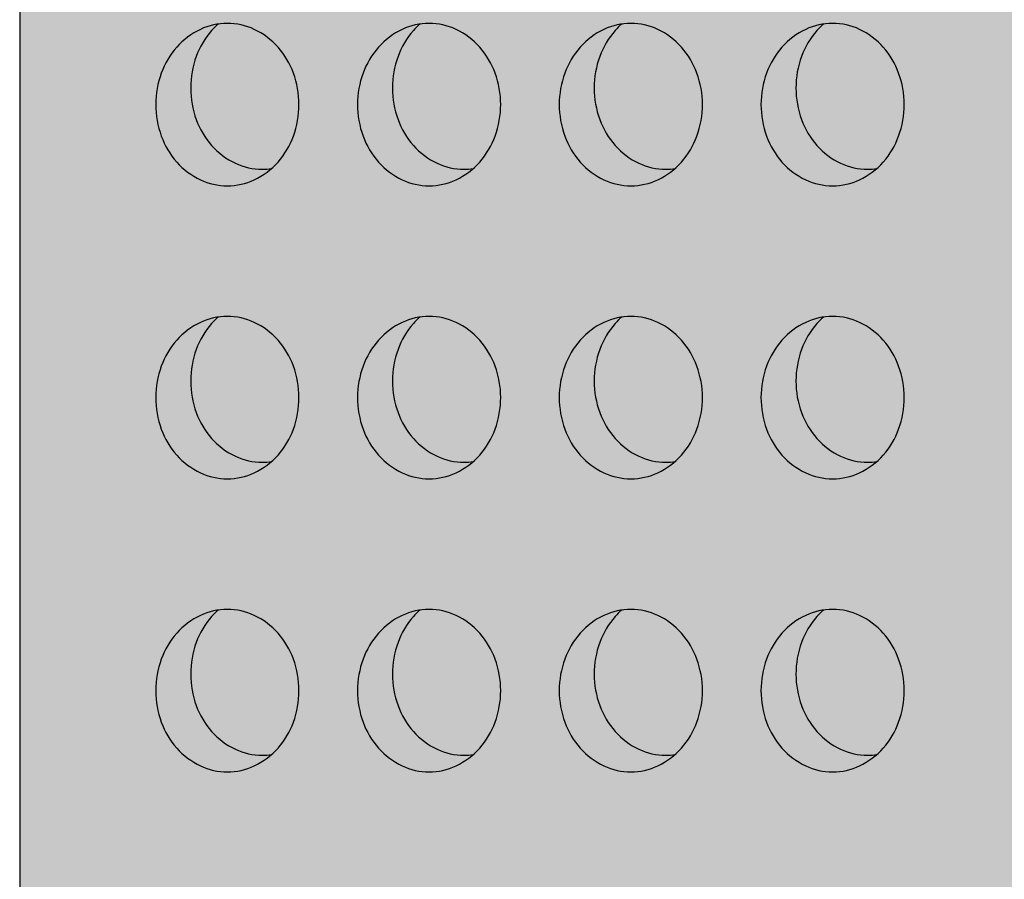
# Model space of a CAD drawing. Units: millimetres. Extents: x 1260 to 2353, y 0 to 1485.
# Drawn here: x 1664 to 1707, y 511 to 549 of the extents above; entities that cross this region are included whole.
import ezdxf

# ---------------------------------------------------------------- set-up
doc = ezdxf.new("R2010")
doc.units = ezdxf.units.MM
doc.header["$LTSCALE"] = 15
for name, color, linetype in [('GRAU10', 254, 'Continuous'), ('GRAU20', 253, 'Continuous'), ('GRAU35', 251, 'Continuous'), ('UK1', 1, 'Continuous'), ('UK2', 2, 'Continuous')]:
    doc.layers.add(name, color=color, linetype=linetype)

msp = doc.modelspace()

# ---------------------------------------------------------------- hatches: boundary and pattern name
at = {"layer": 'GRAU10'}
h = msp.add_hatch(color=256, dxfattribs=at)
h.dxf.hatch_style = 1
h.paths.add_polyline_path([(1675.314, 547.753, 0.102595), (1674.273, 548.534, 0.110198), (1673.088, 548.798, 0.036319), (1672.685, 548.768, 0.03168), (1672.398, 548.482, 0.093402), (1671.721, 547.344, 0.0878), (1671.476, 545.958, 0.0878), (1671.721, 544.573, 0.093402), (1672.398, 543.435, 0.102595), (1673.439, 542.654, 0.110198), (1674.623, 542.39, 0.036319), (1675.027, 542.419, 0.03168), (1675.314, 542.706, 0.093402), (1675.991, 543.844, 0.0878), (1676.236, 545.229, 0.0878), (1675.991, 546.615, 0.093402)])
h = msp.add_hatch(color=256, dxfattribs=at)
h.dxf.hatch_style = 1
h.paths.add_polyline_path([(1684.18, 547.753, 0.102595), (1683.139, 548.534, 0.110198), (1681.955, 548.798, 0.036319), (1681.551, 548.768, 0.03168), (1681.264, 548.482, 0.093402), (1680.588, 547.344, 0.0878), (1680.342, 545.958, 0.0878), (1680.588, 544.573, 0.093402), (1681.264, 543.435, 0.102595), (1682.306, 542.654, 0.110198), (1683.49, 542.39, 0.036319), (1683.893, 542.419, 0.03168), (1684.18, 542.706, 0.093402), (1684.857, 543.844, 0.0878), (1685.102, 545.229, 0.0878), (1684.857, 546.615, 0.093402)])
h = msp.add_hatch(color=256, dxfattribs=at)
h.dxf.hatch_style = 1
h.paths.add_polyline_path([(1693.047, 547.753, 0.102595), (1692.006, 548.534, 0.110198), (1690.821, 548.798, 0.036319), (1690.418, 548.768, 0.03168), (1690.131, 548.482, 0.093402), (1689.454, 547.344, 0.0878), (1689.209, 545.958, 0.0878), (1689.454, 544.573, 0.093402), (1690.131, 543.435, 0.102595), (1691.172, 542.654, 0.110198), (1692.357, 542.39, 0.036319), (1692.76, 542.419, 0.03168), (1693.047, 542.706, 0.093402), (1693.724, 543.844, 0.0878), (1693.969, 545.229, 0.0878), (1693.724, 546.615, 0.093402)])
h = msp.add_hatch(color=256, dxfattribs=at)
h.dxf.hatch_style = 1
h.paths.add_polyline_path([(1701.914, 547.753, 0.102595), (1700.873, 548.534, 0.110198), (1699.688, 548.798, 0.036319), (1699.285, 548.768, 0.03168), (1698.998, 548.482, 0.093402), (1698.321, 547.344, 0.0878), (1698.076, 545.958, 0.0878), (1698.321, 544.573, 0.093402), (1698.998, 543.435, 0.102595), (1700.039, 542.654, 0.110198), (1701.224, 542.39, 0.036319), (1701.627, 542.419, 0.03168), (1701.914, 542.706, 0.093402), (1702.591, 543.844, 0.0878), (1702.836, 545.229, 0.0878), (1702.591, 546.615, 0.093402)])
at = {"layer": 'GRAU20'}
h = msp.add_hatch(color=256, dxfattribs=at)
h.dxf.hatch_style = 1
h.paths.add_polyline_path([(1708.295, 597.698, -0.198912), (1709.082, 599.598), (1756.18, 646.696, -0.1574), (1756.982, 647.011), (1753.626, 647.011, 0.148857), (1753.327, 646.919), (1751.838, 645.92), (1751.134, 645.532), (1750.476, 645.266), (1750.006, 645.164), (1743.116, 645.164), (1742.622, 645.164, -0.668179), (1742.242, 646.081), (1749.321, 653.16), (1731.262, 653.16), (1723.463, 645.36, -0.198912), (1722.988, 645.164), (1716.298, 645.164), (1715.995, 645.164), (1715.59, 645.291), (1715.292, 645.529), (1715.109, 645.863), (1715.053, 646.283), (1715.105, 646.607), (1715.48, 646.982), (1712.856, 646.982, 0.198912), (1711.621, 646.47), (1710.992, 645.841), (1710.992, 645.713), (1712.671, 645.463), (1710.992, 644.57), (1710.992, 643.405), (1711.865, 643.226), (1710.992, 642.753), (1710.992, 641.547), (1712.671, 641.297), (1710.992, 640.404), (1710.992, 639.239), (1711.491, 639.136, -0.065995), (1712.867, 639.139, -0.201351), (1713.896, 638.35, -0.149492), (1713.819, 637.219, -0.105683), (1713.666, 636.983), (1711.627, 634.943), (1711.865, 634.894), (1710.992, 634.421), (1710.992, 633.216), (1712.671, 632.966), (1711.885, 632.548), (1713.041, 632.578), (1713.909, 632.538), (1714.97, 632.461), (1716.007, 632.355), (1717.019, 632.22), (1718.001, 632.059), (1718.949, 631.87), (1719.859, 631.655), (1720.729, 631.414), (1721.555, 631.149), (1722.333, 630.86), (1723.06, 630.548), (1723.734, 630.215), (1724.352, 629.861), (1724.91, 629.488), (1725.407, 629.097), (1725.84, 628.69), (1726.082, 628.412), (1735.241, 637.571, -0.062395), (1737.015, 638.788, -0.130966), (1739.688, 639.139, -0.201351), (1740.717, 638.35, -0.149492), (1740.64, 637.219, -0.105683), (1740.487, 636.983), (1726.991, 623.487), (1726.991, 621.961), (1726.93, 621.485), (1726.794, 621.006), (1726.583, 620.527), (1726.298, 620.05), (1725.939, 619.576), (1725.508, 619.108), (1725.004, 618.648), (1724.43, 618.198), (1723.788, 617.76), (1723.08, 617.336), (1722.308, 616.928), (1721.475, 616.538), (1720.586, 616.169), (1719.643, 615.822), (1719.174, 615.669), (1709.935, 606.437, -0.217656), (1705.014, 604.603, -0.233086), (1704.243, 605.054, -0.213302), (1704.056, 606.197, -0.053043), (1704.281, 606.611), (1711.813, 614.143), (1710.71, 614.039), (1709.499, 613.959), (1708.286, 613.915), (1707.077, 613.905), (1705.878, 613.93), (1704.925, 613.979, -0.187155), (1699.101, 612.189, -0.233086), (1698.073, 612.791, -0.014549), (1698.016, 612.885, -0.162445), (1697.774, 614.058, -0.168058), (1698.159, 614.85), (1698.35, 615.041), (1697.357, 615.356), (1696.507, 615.673), (1695.719, 616.017), (1694.997, 616.385), (1694.346, 616.775), (1693.827, 617.143), (1683.114, 606.437, -0.217656), (1678.193, 604.603, -0.233086), (1677.422, 605.054, -0.213302), (1677.235, 606.197, -0.053043), (1677.46, 606.611), (1691.899, 621.05), (1691.899, 624.478), (1691.953, 624.971), (1692.085, 625.464), (1692.295, 625.955), (1692.581, 626.441), (1692.941, 626.92), (1693.373, 627.39), (1693.874, 627.85), (1694.441, 628.297), (1695.071, 628.73), (1695.761, 629.146), (1696.507, 629.544), (1697.306, 629.923), (1698.154, 630.282), (1699.047, 630.618), (1699.981, 630.931), (1700.951, 631.22), (1701.954, 631.483), (1702.445, 631.596), (1706.96, 636.111), (1706.96, 636.403), (1706.087, 636.582), (1706.96, 637.055), (1706.96, 638.26), (1705.281, 638.511), (1706.96, 639.404), (1706.96, 640.569), (1705.93, 640.78), (1664.749, 599.598, 0.198912), (1663.962, 597.698), (1663.962, 470.695), (1708.295, 470.695)])
h.paths.add_polyline_path([(1694.702, 577.437, -0.233936), (1687.153, 573.7), (1685.023, 573.7, -0.309261), (1676.175, 579.752, -0.203367), (1668.408, 580.455, -0.168208), (1666.734, 582.797, -0.076883), (1666.5, 584.307), (1666.5, 586.098, -0.064294), (1666.664, 587.368, -0.103049), (1667.849, 589.747), (1673.764, 595.661), (1669.948, 595.661, -0.135007), (1669.233, 595.858, -0.106885), (1668.493, 596.548, -0.082028), (1668.02, 597.541, -0.066647), (1667.836, 598.774, -0.178964), (1669.74, 600.736, -0.084774), (1670.69, 601.007), (1675.649, 601.007, -0.396532), (1677.08, 599.661, -0.214748), (1676.663, 598.56), (1674.904, 596.802), (1667.849, 589.747, 0.103049), (1666.664, 587.368, 0.064294), (1666.5, 586.098, 0.076883), (1666.734, 584.588, 0.168208), (1668.408, 582.247, 0.327637), (1680.105, 583.916), (1696.114, 599.953, -0.094611), (1697.224, 600.71, -0.102816), (1698.652, 601.007), (1703.734, 601.007, -0.051929), (1704.175, 600.912, -0.028246), (1704.321, 600.855, -0.361771), (1704.672, 598.999, -0.01886), (1704.671, 598.644, -0.064588), (1704.465, 597.453), (1704.465, 597.453, -0.075202), (1704.018, 596.548, -0.106885), (1703.278, 595.858, -0.135007), (1702.563, 595.661), (1700.231, 595.661, 0.18626), (1697.824, 594.733), (1697.697, 594.612, 0.198912), (1696.648, 592.078), (1696.648, 583.195, -0.164352)], flags=16)
h.paths.add_polyline_path([(1690.418, 561.644, 0.03168), (1690.131, 561.357, 0.093402), (1689.454, 560.22, 0.0878), (1689.209, 558.834, 0.0878), (1689.454, 557.449, 0.093402), (1690.131, 556.311, 0.102595), (1691.172, 555.53, 0.110198), (1692.357, 555.266, 0.036319), (1692.76, 555.295, 0.03168), (1693.047, 555.582, 0.093402), (1693.724, 556.719, 0.0878), (1693.969, 558.105, 0.0878), (1693.724, 559.49, 0.093402), (1693.047, 560.628, 0.102595), (1692.006, 561.409, 0.110198), (1690.821, 561.673, 0.036319)], flags=16)
h.paths.add_polyline_path([(1681.551, 561.644, 0.03168), (1681.264, 561.357, 0.093402), (1680.588, 560.22, 0.0878), (1680.342, 558.834, 0.0878), (1680.588, 557.449, 0.093402), (1681.264, 556.311, 0.102595), (1682.306, 555.53, 0.110198), (1683.49, 555.266, 0.036319), (1683.893, 555.295, 0.03168), (1684.18, 555.582, 0.093402), (1684.857, 556.719, 0.0878), (1685.102, 558.105, 0.0878), (1684.857, 559.49, 0.093402), (1684.18, 560.628, 0.102595), (1683.139, 561.409, 0.110198), (1681.955, 561.673, 0.036319)], flags=16)
h.paths.add_polyline_path([(1675.528, 584.688), (1675.528, 588.425, 0.05693), (1674.403, 588.506, 0.06635), (1672.579, 588.185, 0.06635), (1670.903, 587.397, 0.078917), (1669.741, 586.357, 0.076484), (1669.203, 585.443, 0.106319), (1669.724, 584.77, 0.107162), (1671.03, 584.079, 0.078917), (1672.58, 583.899, 0.06635), (1674.403, 584.22, 0.043546)], flags=0)
h.paths.add_polyline_path([(1677.32, 586.147), (1677.32, 587.581, -0.096095), (1677.779, 586.962, -0.067398)], flags=0)
h.paths.add_polyline_path([(1699.285, 548.768, 0.03168), (1698.998, 548.482, 0.093402), (1698.321, 547.344, 0.0878), (1698.076, 545.958, 0.0878), (1698.321, 544.573, 0.093402), (1698.998, 543.435, 0.102595), (1700.039, 542.654, 0.110198), (1701.224, 542.39, 0.036319), (1701.627, 542.419, 0.03168), (1701.914, 542.706, 0.093402), (1702.591, 543.844, 0.0878), (1702.836, 545.229, 0.0878), (1702.591, 546.615, 0.093402), (1701.914, 547.753, 0.102595), (1700.873, 548.534, 0.110198), (1699.688, 548.798, 0.036319)], flags=16)
h.paths.add_polyline_path([(1690.418, 548.768, 0.03168), (1690.131, 548.482, 0.093402), (1689.454, 547.344, 0.0878), (1689.209, 545.958, 0.0878), (1689.454, 544.573, 0.093402), (1690.131, 543.435, 0.102595), (1691.172, 542.654, 0.110198), (1692.357, 542.39, 0.036319), (1692.76, 542.419, 0.03168), (1693.047, 542.706, 0.093402), (1693.724, 543.844, 0.0878), (1693.969, 545.229, 0.0878), (1693.724, 546.615, 0.093402), (1693.047, 547.753, 0.102595), (1692.006, 548.534, 0.110198), (1690.821, 548.798, 0.036319)], flags=16)
h.paths.add_polyline_path([(1681.551, 548.768, 0.03168), (1681.264, 548.482, 0.093402), (1680.588, 547.344, 0.0878), (1680.342, 545.958, 0.0878), (1680.588, 544.573, 0.093402), (1681.264, 543.435, 0.102595), (1682.306, 542.654, 0.110198), (1683.49, 542.39, 0.036319), (1683.893, 542.419, 0.03168), (1684.18, 542.706, 0.093402), (1684.857, 543.844, 0.0878), (1685.102, 545.229, 0.0878), (1684.857, 546.615, 0.093402), (1684.18, 547.753, 0.102595), (1683.139, 548.534, 0.110198), (1681.955, 548.798, 0.036319)], flags=16)
h.paths.add_polyline_path([(1672.685, 548.768, 0.03168), (1672.398, 548.482, 0.093402), (1671.721, 547.344, 0.0878), (1671.476, 545.958, 0.0878), (1671.721, 544.573, 0.093402), (1672.398, 543.435, 0.102595), (1673.439, 542.654, 0.110198), (1674.623, 542.39, 0.036319), (1675.027, 542.419, 0.03168), (1675.314, 542.706, 0.093402), (1675.991, 543.844, 0.0878), (1676.236, 545.229, 0.0878), (1675.991, 546.615, 0.093402), (1675.314, 547.753, 0.102595), (1674.273, 548.534, 0.110198), (1673.088, 548.798, 0.036319)], flags=16)
h.paths.add_polyline_path([(1699.285, 535.893, 0.03168), (1698.998, 535.606, 0.093402), (1698.321, 534.468, 0.0878), (1698.076, 533.083, 0.0878), (1698.321, 531.697, 0.093402), (1698.998, 530.56, 0.102595), (1700.039, 529.779, 0.110198), (1701.224, 529.514, 0.036319), (1701.627, 529.544, 0.03168), (1701.914, 529.83, 0.093402), (1702.591, 530.968, 0.0878), (1702.836, 532.354, 0.0878), (1702.591, 533.739, 0.093402), (1701.914, 534.877, 0.102595), (1700.873, 535.658, 0.110198), (1699.688, 535.922, 0.036319)], flags=16)
h.paths.add_polyline_path([(1690.418, 535.893, 0.03168), (1690.131, 535.606, 0.093402), (1689.454, 534.468, 0.0878), (1689.209, 533.083, 0.0878), (1689.454, 531.697, 0.093402), (1690.131, 530.56, 0.102595), (1691.172, 529.779, 0.110198), (1692.357, 529.514, 0.036319), (1692.76, 529.544, 0.03168), (1693.047, 529.83, 0.093402), (1693.724, 530.968, 0.0878), (1693.969, 532.354, 0.0878), (1693.724, 533.739, 0.093402), (1693.047, 534.877, 0.102595), (1692.006, 535.658, 0.110198), (1690.821, 535.922, 0.036319)], flags=16)
h.paths.add_polyline_path([(1681.551, 535.893, 0.03168), (1681.264, 535.606, 0.093402), (1680.588, 534.468, 0.0878), (1680.342, 533.083, 0.0878), (1680.588, 531.697, 0.093402), (1681.264, 530.56, 0.102595), (1682.306, 529.779, 0.110198), (1683.49, 529.514, 0.036319), (1683.893, 529.544, 0.03168), (1684.18, 529.83, 0.093402), (1684.857, 530.968, 0.0878), (1685.102, 532.354, 0.0878), (1684.857, 533.739, 0.093402), (1684.18, 534.877, 0.102595), (1683.139, 535.658, 0.110198), (1681.955, 535.922, 0.036319)], flags=16)
h.paths.add_polyline_path([(1672.685, 535.893, 0.03168), (1672.398, 535.606, 0.093402), (1671.721, 534.468, 0.0878), (1671.476, 533.083, 0.0878), (1671.721, 531.697, 0.093402), (1672.398, 530.56, 0.102595), (1673.439, 529.779, 0.110198), (1674.623, 529.514, 0.036319), (1675.027, 529.544, 0.03168), (1675.314, 529.83, 0.093402), (1675.991, 530.968, 0.0878), (1676.236, 532.354, 0.0878), (1675.991, 533.739, 0.093402), (1675.314, 534.877, 0.102595), (1674.273, 535.658, 0.110198), (1673.088, 535.922, 0.036319)], flags=16)
h.paths.add_polyline_path([(1699.285, 523.017, 0.03168), (1698.998, 522.731, 0.093402), (1698.321, 521.593, 0.0878), (1698.076, 520.207, 0.0878), (1698.321, 518.822, 0.093402), (1698.998, 517.684, 0.102595), (1700.039, 516.903, 0.110198), (1701.224, 516.639, 0.036319), (1701.627, 516.668, 0.03168), (1701.914, 516.955, 0.093402), (1702.591, 518.093, 0.0878), (1702.836, 519.478, 0.0878), (1702.591, 520.863, 0.093402), (1701.914, 522.001, 0.102595), (1700.873, 522.782, 0.110198), (1699.688, 523.047, 0.036319)], flags=16)
h.paths.add_polyline_path([(1690.418, 523.017, 0.03168), (1690.131, 522.731, 0.093402), (1689.454, 521.593, 0.0878), (1689.209, 520.207, 0.0878), (1689.454, 518.822, 0.093402), (1690.131, 517.684, 0.102595), (1691.172, 516.903, 0.110198), (1692.357, 516.639, 0.036319), (1692.76, 516.668, 0.03168), (1693.047, 516.955, 0.093402), (1693.724, 518.093, 0.0878), (1693.969, 519.478, 0.0878), (1693.724, 520.863, 0.093402), (1693.047, 522.001, 0.102595), (1692.006, 522.782, 0.110198), (1690.821, 523.047, 0.036319)], flags=16)
h.paths.add_polyline_path([(1681.551, 523.017, 0.03168), (1681.264, 522.731, 0.093402), (1680.588, 521.593, 0.0878), (1680.342, 520.207, 0.0878), (1680.588, 518.822, 0.093402), (1681.264, 517.684, 0.102595), (1682.306, 516.903, 0.110198), (1683.49, 516.639, 0.036319), (1683.893, 516.668, 0.03168), (1684.18, 516.955, 0.093402), (1684.857, 518.093, 0.0878), (1685.102, 519.478, 0.0878), (1684.857, 520.863, 0.093402), (1684.18, 522.001, 0.102595), (1683.139, 522.782, 0.110198), (1681.955, 523.047, 0.036319)], flags=16)
h.paths.add_polyline_path([(1672.685, 523.017, 0.03168), (1672.398, 522.731, 0.093402), (1671.721, 521.593, 0.0878), (1671.476, 520.207, 0.0878), (1671.721, 518.822, 0.093402), (1672.398, 517.684, 0.102595), (1673.439, 516.903, 0.110198), (1674.623, 516.639, 0.036319), (1675.027, 516.668, 0.03168), (1675.314, 516.955, 0.093402), (1675.991, 518.093, 0.0878), (1676.236, 519.478, 0.0878), (1675.991, 520.863, 0.093402), (1675.314, 522.001, 0.102595), (1674.273, 522.782, 0.110198), (1673.088, 523.047, 0.036319)], flags=16)
h.paths.add_polyline_path([(1699.285, 510.142, 0.03168), (1698.998, 509.855, 0.093402), (1698.321, 508.717, 0.0878), (1698.076, 507.332, 0.0878), (1698.321, 505.946, 0.093402), (1698.998, 504.808, 0.102595), (1700.039, 504.027, 0.110198), (1701.224, 503.763, 0.036319), (1701.627, 503.792, 0.03168), (1701.914, 504.079, 0.093402), (1702.591, 505.217, 0.0878), (1702.836, 506.602, 0.0878), (1702.591, 507.988, 0.093402), (1701.914, 509.126, 0.102595), (1700.873, 509.907, 0.110198), (1699.688, 510.171, 0.036319)], flags=16)
h.paths.add_polyline_path([(1690.418, 510.142, 0.03168), (1690.131, 509.855, 0.093402), (1689.454, 508.717, 0.0878), (1689.209, 507.332, 0.0878), (1689.454, 505.946, 0.093402), (1690.131, 504.808, 0.102595), (1691.172, 504.027, 0.110198), (1692.357, 503.763, 0.036319), (1692.76, 503.792, 0.03168), (1693.047, 504.079, 0.093402), (1693.724, 505.217, 0.0878), (1693.969, 506.602, 0.0878), (1693.724, 507.988, 0.093402), (1693.047, 509.126, 0.102595), (1692.006, 509.907, 0.110198), (1690.821, 510.171, 0.036319)], flags=16)
h.paths.add_polyline_path([(1681.551, 510.142, 0.03168), (1681.264, 509.855, 0.093402), (1680.588, 508.717, 0.0878), (1680.342, 507.332, 0.0878), (1680.588, 505.946, 0.093402), (1681.264, 504.808, 0.102595), (1682.306, 504.027, 0.110198), (1683.49, 503.763, 0.036319), (1683.893, 503.792, 0.03168), (1684.18, 504.079, 0.093402), (1684.857, 505.217, 0.0878), (1685.102, 506.602, 0.0878), (1684.857, 507.988, 0.093402), (1684.18, 509.126, 0.102595), (1683.139, 509.907, 0.110198), (1681.955, 510.171, 0.036319)], flags=16)
h.paths.add_polyline_path([(1672.685, 510.142, 0.03168), (1672.398, 509.855, 0.093402), (1671.721, 508.717, 0.0878), (1671.476, 507.332, 0.0878), (1671.721, 505.946, 0.093402), (1672.398, 504.808, 0.102595), (1673.439, 504.027, 0.110198), (1674.623, 503.763, 0.036319), (1675.027, 503.792, 0.03168), (1675.314, 504.079, 0.093402), (1675.991, 505.217, 0.0878), (1676.236, 506.602, 0.0878), (1675.991, 507.988, 0.093402), (1675.314, 509.126, 0.102595), (1674.273, 509.907, 0.110198), (1673.088, 510.171, 0.036319)], flags=16)
h.paths.add_polyline_path([(1699.285, 497.266, 0.03168), (1698.998, 496.979, 0.093402), (1698.321, 495.841, 0.0878), (1698.076, 494.456, 0.0878), (1698.321, 493.071, 0.093402), (1698.998, 491.933, 0.102595), (1700.039, 491.152, 0.110198), (1701.224, 490.887, 0.036319), (1701.627, 490.917, 0.03168), (1701.914, 491.203, 0.093402), (1702.591, 492.341, 0.0878), (1702.836, 493.727, 0.0878), (1702.591, 495.112, 0.093402), (1701.914, 496.25, 0.102595), (1700.873, 497.031, 0.110198), (1699.688, 497.295, 0.036319)], flags=16)
h.paths.add_polyline_path([(1690.418, 497.266, 0.03168), (1690.131, 496.979, 0.093402), (1689.454, 495.841, 0.0878), (1689.209, 494.456, 0.0878), (1689.454, 493.071, 0.093402), (1690.131, 491.933, 0.102595), (1691.172, 491.152, 0.110198), (1692.357, 490.887, 0.036319), (1692.76, 490.917, 0.03168), (1693.047, 491.203, 0.093402), (1693.724, 492.341, 0.0878), (1693.969, 493.727, 0.0878), (1693.724, 495.112, 0.093402), (1693.047, 496.25, 0.102595), (1692.006, 497.031, 0.110198), (1690.821, 497.295, 0.036319)], flags=16)
h.paths.add_polyline_path([(1672.685, 497.266, 0.03168), (1672.398, 496.979, 0.093402), (1671.721, 495.841, 0.0878), (1671.476, 494.456, 0.0878), (1671.721, 493.071, 0.093402), (1672.398, 491.933, 0.102595), (1673.439, 491.152, 0.110198), (1674.623, 490.887, 0.036319), (1675.027, 490.917, 0.03168), (1675.314, 491.203, 0.093402), (1675.991, 492.341, 0.0878), (1676.236, 493.727, 0.0878), (1675.991, 495.112, 0.093402), (1675.314, 496.25, 0.102595), (1674.273, 497.031, 0.110198), (1673.088, 497.295, 0.036319)], flags=16)
h.paths.add_polyline_path([(1699.285, 484.39, 0.03168), (1698.998, 484.104, 0.093402), (1698.321, 482.966, 0.0878), (1698.076, 481.58, 0.0878), (1698.321, 480.195, 0.093402), (1698.998, 479.057, 0.102595), (1700.039, 478.276, 0.110198), (1701.224, 478.012, 0.036319), (1701.627, 478.041, 0.03168), (1701.914, 478.328, 0.093402), (1702.591, 479.466, 0.0878), (1702.836, 480.851, 0.0878), (1702.591, 482.237, 0.093402), (1701.914, 483.375, 0.102595), (1700.873, 484.155, 0.110198), (1699.688, 484.42, 0.036319)], flags=16)
h.paths.add_polyline_path([(1690.418, 484.39, 0.03168), (1690.131, 484.104, 0.093402), (1689.454, 482.966, 0.0878), (1689.209, 481.58, 0.0878), (1689.454, 480.195, 0.093402), (1690.131, 479.057, 0.102595), (1691.172, 478.276, 0.110198), (1692.357, 478.012, 0.036319), (1692.76, 478.041, 0.03168), (1693.047, 478.328, 0.093402), (1693.724, 479.466, 0.0878), (1693.969, 480.851, 0.0878), (1693.724, 482.237, 0.093402), (1693.047, 483.375, 0.102595), (1692.006, 484.155, 0.110198), (1690.821, 484.42, 0.036319)], flags=16)
h.paths.add_polyline_path([(1681.551, 484.39, 0.03168), (1681.264, 484.104, 0.093402), (1680.588, 482.966, 0.0878), (1680.342, 481.58, 0.0878), (1680.588, 480.195, 0.093402), (1681.264, 479.057, 0.102595), (1682.306, 478.276, 0.110198), (1683.49, 478.012, 0.036319), (1683.893, 478.041, 0.03168), (1684.18, 478.328, 0.093402), (1684.857, 479.466, 0.0878), (1685.102, 480.851, 0.0878), (1684.857, 482.237, 0.093402), (1684.18, 483.375, 0.102595), (1683.139, 484.155, 0.110198), (1681.955, 484.42, 0.036319)], flags=16)
h.paths.add_polyline_path([(1672.685, 484.39, 0.03168), (1672.398, 484.104, 0.093402), (1671.721, 482.966, 0.0878), (1671.476, 481.58, 0.0878), (1671.721, 480.195, 0.093402), (1672.398, 479.057, 0.102595), (1673.439, 478.276, 0.110198), (1674.623, 478.012, 0.036319), (1675.027, 478.041, 0.03168), (1675.314, 478.328, 0.093402), (1675.991, 479.466, 0.0878), (1676.236, 480.851, 0.0878), (1675.991, 482.237, 0.093402), (1675.314, 483.375, 0.102595), (1674.273, 484.155, 0.110198), (1673.088, 484.42, 0.036319)], flags=16)
h.paths.add_polyline_path([(1740.487, 636.983, 0.105683), (1740.64, 637.219, 0.129103), (1740.746, 638.198, 0.117186), (1740.63, 638.486, 0.158583), (1739.798, 639.106, 0.053006), (1739.604, 639.149, 0.125277), (1737.046, 638.801, 0.023967), (1736.987, 638.774, 0.061472), (1735.241, 637.571), (1726.082, 628.412), (1726.207, 628.268), (1726.506, 627.833), (1726.735, 627.386), (1726.893, 626.929), (1726.979, 626.464), (1726.991, 625.992), (1726.991, 623.487)], flags=17)
h.paths.add_polyline_path([(1719.174, 615.669), (1718.65, 615.499), (1717.612, 615.201), (1716.533, 614.931), (1715.419, 614.69), (1714.274, 614.479), (1713.104, 614.299), (1711.81, 614.14), (1704.308, 606.638), (1704.257, 606.576, 0.035737), (1704.101, 606.299, 0.076088), (1704.019, 606.004, 0.177412), (1704.243, 605.054, 0.233086), (1705.014, 604.603, 0.217656), (1709.935, 606.437)], flags=17)
h.paths.add_polyline_path([(1699.787, 614.682), (1699.232, 614.807), (1698.353, 615.044), (1698.159, 614.85, 0.168058), (1697.774, 614.058, 0.162445), (1698.016, 612.885, -0.041347), (1698.159, 613.054)], flags=17)
h.paths.add_polyline_path([(1693.822, 617.138), (1693.263, 617.615), (1692.836, 618.06), (1692.489, 618.519), (1692.22, 618.989), (1692.033, 619.469), (1691.926, 619.955), (1691.899, 620.446), (1691.899, 621.05), (1677.488, 606.638), (1677.436, 606.576, 0.035737), (1677.28, 606.299, 0.076088), (1677.198, 606.004, 0.177412), (1677.422, 605.054, 0.233086), (1678.193, 604.603, 0.217656), (1683.114, 606.437)], flags=17)
h.paths.add_polyline_path([(1716.298, 646.594, 0.371716), (1715.498, 646.954, 0.267771), (1715.313, 646.759, 0.320831), (1715.093, 646.537), (1715.053, 646.283), (1715.109, 645.863), (1715.292, 645.529), (1715.59, 645.291), (1715.995, 645.164), (1716.298, 645.164)], flags=17)
h.paths.add_polyline_path([(1751.112, 653.16), (1749.321, 653.16), (1742.242, 646.081, 0.668179), (1742.622, 645.164), (1743.116, 645.164)], flags=17)
h.paths.add_polyline_path([(1675.952, 590.118, 0.078917), (1674.403, 590.298, 0.06635), (1672.579, 589.976, 0.06635), (1670.903, 589.188, 0.078917), (1669.741, 588.149, 0.107162), (1669.071, 586.832, 0.141879), (1669.099, 585.706, 0.035031), (1669.203, 585.443, -0.076484), (1669.741, 586.357, -0.078917), (1670.903, 587.397, -0.06635), (1672.579, 588.185, -0.06635), (1674.403, 588.506, -0.05693), (1675.528, 588.425, -0.021888), (1675.952, 588.326, -0.113061), (1677.32, 587.582), (1677.32, 587.581, -0.096095), (1677.779, 586.962, 0.030428), (1677.912, 587.365, 0.141879), (1677.884, 588.49, 0.141879), (1677.258, 589.427, 0.107162)], flags=0)
h.paths.add_polyline_path([(1678.324, 580.737, -0.059415), (1676.175, 579.752, 0.309261), (1685.023, 573.7), (1687.153, 573.7, 0.233936), (1694.702, 577.437, -0.164352), (1688.944, 575.492), (1686.815, 575.492, -0.283977)], flags=0)
h.paths.add_polyline_path([(1704.321, 600.855, 0.028246), (1704.175, 600.912, 0.051929), (1703.734, 601.007), (1698.652, 601.007, 0.102816), (1697.224, 600.71), (1697.224, 598.919, -0.102816), (1698.652, 599.215), (1703.734, 599.215, -0.06883), (1704.313, 599.07, -0.059205), (1704.556, 598.82, 0.403253)], flags=0)
h.paths.add_polyline_path([(1704.018, 596.548, 0.075202), (1704.465, 597.453), (1702.022, 597.453, 0.144336), (1700.078, 596.88), (1697.824, 594.733), (1697.697, 594.612, -0.198912), (1700.231, 595.661), (1702.563, 595.661, 0.135007), (1703.278, 595.858, 0.106885)], flags=0)
h.paths.add_polyline_path([(1696.114, 598.161, -0.094611), (1697.224, 598.919), (1697.224, 600.71, 0.094611), (1696.114, 599.953), (1680.264, 584.075, -0.333903), (1668.408, 582.247, -0.168208), (1666.734, 584.588, -0.076883), (1666.5, 586.098), (1666.5, 584.307, 0.076883), (1666.734, 582.797, 0.168208), (1668.408, 580.455, 0.203367), (1676.175, 579.752, 0.059415), (1678.324, 580.737, 0.062367), (1680.264, 582.284)], flags=0)
h.paths.add_polyline_path([(1675.649, 601.007), (1670.69, 601.007, 0.084774), (1669.74, 600.736, 0.17372), (1667.87, 598.847, 0.117492), (1667.838, 598.695, 0.062397), (1668.02, 597.541, 0.082028), (1668.493, 596.548, 0.106885), (1669.233, 595.858, 0.135007), (1669.948, 595.661), (1673.764, 595.661), (1674.904, 596.802), (1670.394, 596.802, -0.158695), (1669.998, 596.93, -0.083488), (1669.443, 597.498, -0.060771), (1669.061, 598.22, -0.180176), (1670.32, 599.524, -0.07234), (1670.757, 599.661), (1677.08, 599.661, 0.396532)], flags=0)
at = {"layer": 'GRAU35'}
h = msp.add_hatch(color=256, dxfattribs=at)
edge = h.paths.add_edge_path()
edge.add_arc((1683.668, 520.61), 3.205, 131.327, 138.585)
edge.add_arc((1683.945, 520.366), 3.575, 138.585, 159.9292)
edge.add_arc((1684.379, 520.207), 4.037, 159.9292, 180)
edge.add_arc((1684.379, 520.207), 4.037, 180, 200.0708)
edge.add_arc((1683.945, 520.048), 3.575, 200.0708, 221.415)
edge.add_arc((1683.668, 519.804), 3.205, 221.415, 244.8459)
edge.add_arc((1683.49, 519.425), 2.787, 244.8459, 270)
edge.add_arc((1683.49, 519.425), 2.787, 270, 278.3201)
edge.add_arc((1681.777, 519.075), 3.205, 311.327, 318.585)
edge.add_arc((1681.5, 519.319), 3.575, 318.585, 339.9292)
edge.add_arc((1681.065, 519.478), 4.037, 339.9292, 360)
edge.add_arc((1681.065, 519.478), 4.037, 0, 20.0708)
edge.add_arc((1681.5, 519.637), 3.575, 20.0708, 41.415)
edge.add_arc((1681.777, 519.881), 3.205, 41.415, 64.8459)
edge.add_arc((1681.955, 520.26), 2.787, 64.8459, 90)
edge.add_arc((1681.955, 520.26), 2.787, 90, 98.3201)
edge = h.paths.add_edge_path()
edge.add_arc((1692.535, 520.61), 3.205, 131.327, 138.585)
edge.add_arc((1692.812, 520.366), 3.575, 138.585, 159.9292)
edge.add_arc((1693.246, 520.207), 4.037, 159.9292, 180)
edge.add_arc((1693.246, 520.207), 4.037, 180, 200.0708)
edge.add_arc((1692.812, 520.048), 3.575, 200.0708, 221.415)
edge.add_arc((1692.535, 519.804), 3.205, 221.415, 244.8459)
edge.add_arc((1692.357, 519.425), 2.787, 244.8459, 270)
edge.add_arc((1692.357, 519.425), 2.787, 270, 278.3201)
edge.add_arc((1690.644, 519.075), 3.205, 311.327, 318.585)
edge.add_arc((1690.366, 519.319), 3.575, 318.585, 339.9292)
edge.add_arc((1689.932, 519.478), 4.037, 339.9292, 360)
edge.add_arc((1689.932, 519.478), 4.037, 0, 20.0708)
edge.add_arc((1690.366, 519.637), 3.575, 20.0708, 41.415)
edge.add_arc((1690.644, 519.881), 3.205, 41.415, 64.8459)
edge.add_arc((1690.821, 520.26), 2.787, 64.8459, 90)
edge.add_arc((1690.821, 520.26), 2.787, 90, 98.3201)
edge = h.paths.add_edge_path()
edge.add_arc((1701.401, 520.61), 3.205, 131.327, 138.585)
edge.add_arc((1701.678, 520.366), 3.575, 138.585, 159.9292)
edge.add_arc((1702.113, 520.207), 4.037, 159.9292, 180)
edge.add_arc((1702.113, 520.207), 4.037, 180, 200.0708)
edge.add_arc((1701.678, 520.048), 3.575, 200.0708, 221.415)
edge.add_arc((1701.401, 519.804), 3.205, 221.415, 244.8459)
edge.add_arc((1701.224, 519.425), 2.787, 244.8459, 270)
edge.add_arc((1701.224, 519.425), 2.787, 270, 278.3201)
edge.add_arc((1699.51, 519.075), 3.205, 311.327, 318.585)
edge.add_arc((1699.233, 519.319), 3.575, 318.585, 339.9292)
edge.add_arc((1698.799, 519.478), 4.037, 339.9292, 360)
edge.add_arc((1698.799, 519.478), 4.037, 0, 20.0708)
edge.add_arc((1699.233, 519.637), 3.575, 20.0708, 41.415)
edge.add_arc((1699.51, 519.881), 3.205, 41.415, 64.8459)
edge.add_arc((1699.688, 520.26), 2.787, 64.8459, 90)
edge.add_arc((1699.688, 520.26), 2.787, 90, 98.3201)
edge = h.paths.add_edge_path()
edge.add_arc((1672.91, 531.95), 3.205, 311.327, 318.585)
edge.add_arc((1672.633, 532.195), 3.575, 318.585, 339.9292)
edge.add_arc((1672.199, 532.354), 4.037, 339.9292, 360)
edge.add_arc((1672.199, 532.354), 4.037, 0, 20.0708)
edge.add_arc((1672.633, 532.512), 3.575, 20.0708, 41.415)
edge.add_arc((1672.91, 532.757), 3.205, 41.415, 64.8459)
edge.add_arc((1673.088, 533.135), 2.787, 64.8459, 90)
edge.add_arc((1673.088, 533.135), 2.787, 90, 98.3201)
edge.add_arc((1674.801, 533.486), 3.205, 131.327, 138.585)
edge.add_arc((1675.078, 533.242), 3.575, 138.585, 159.9292)
edge.add_arc((1675.513, 533.083), 4.037, 159.9292, 180)
edge.add_arc((1675.513, 533.083), 4.037, 180, 200.0708)
edge.add_arc((1675.078, 532.924), 3.575, 200.0708, 221.415)
edge.add_arc((1674.801, 532.68), 3.205, 221.415, 244.8459)
edge.add_arc((1674.623, 532.301), 2.787, 244.8459, 270)
edge.add_arc((1674.623, 532.301), 2.787, 270, 278.3201)
edge = h.paths.add_edge_path()
edge.add_arc((1681.777, 531.95), 3.205, 311.327, 318.585)
edge.add_arc((1681.5, 532.195), 3.575, 318.585, 339.9292)
edge.add_arc((1681.065, 532.354), 4.037, 339.9292, 360)
edge.add_arc((1681.065, 532.354), 4.037, 0, 20.0708)
edge.add_arc((1681.5, 532.512), 3.575, 20.0708, 41.415)
edge.add_arc((1681.777, 532.757), 3.205, 41.415, 64.8459)
edge.add_arc((1681.955, 533.135), 2.787, 64.8459, 90)
edge.add_arc((1681.955, 533.135), 2.787, 90, 98.3201)
edge.add_arc((1683.668, 533.486), 3.205, 131.327, 138.585)
edge.add_arc((1683.945, 533.242), 3.575, 138.585, 159.9292)
edge.add_arc((1684.379, 533.083), 4.037, 159.9292, 180)
edge.add_arc((1684.379, 533.083), 4.037, 180, 200.0708)
edge.add_arc((1683.945, 532.924), 3.575, 200.0708, 221.415)
edge.add_arc((1683.668, 532.68), 3.205, 221.415, 244.8459)
edge.add_arc((1683.49, 532.301), 2.787, 244.8459, 270)
edge.add_arc((1683.49, 532.301), 2.787, 270, 278.3201)
edge = h.paths.add_edge_path()
edge.add_arc((1690.644, 531.95), 3.205, 311.327, 318.585)
edge.add_arc((1690.366, 532.195), 3.575, 318.585, 339.9292)
edge.add_arc((1689.932, 532.354), 4.037, 339.9292, 360)
edge.add_arc((1689.932, 532.354), 4.037, 0, 20.0708)
edge.add_arc((1690.366, 532.512), 3.575, 20.0708, 41.415)
edge.add_arc((1690.644, 532.757), 3.205, 41.415, 64.8459)
edge.add_arc((1690.821, 533.135), 2.787, 64.8459, 90)
edge.add_arc((1690.821, 533.135), 2.787, 90, 98.3201)
edge.add_arc((1692.535, 533.486), 3.205, 131.327, 138.585)
edge.add_arc((1692.812, 533.242), 3.575, 138.585, 159.9292)
edge.add_arc((1693.246, 533.083), 4.037, 159.9292, 180)
edge.add_arc((1693.246, 533.083), 4.037, 180, 200.0708)
edge.add_arc((1692.812, 532.924), 3.575, 200.0708, 221.415)
edge.add_arc((1692.535, 532.68), 3.205, 221.415, 244.8459)
edge.add_arc((1692.357, 532.301), 2.787, 244.8459, 270)
edge.add_arc((1692.357, 532.301), 2.787, 270, 278.3201)
edge = h.paths.add_edge_path()
edge.add_arc((1699.51, 531.95), 3.205, 311.327, 318.585)
edge.add_arc((1699.233, 532.195), 3.575, 318.585, 339.9292)
edge.add_arc((1698.799, 532.354), 4.037, 339.9292, 360)
edge.add_arc((1698.799, 532.354), 4.037, 0, 20.0708)
edge.add_arc((1699.233, 532.512), 3.575, 20.0708, 41.415)
edge.add_arc((1699.51, 532.757), 3.205, 41.415, 64.8459)
edge.add_arc((1699.688, 533.135), 2.787, 64.8459, 90)
edge.add_arc((1699.688, 533.135), 2.787, 90, 98.3201)
edge.add_arc((1701.401, 533.486), 3.205, 131.327, 138.585)
edge.add_arc((1701.678, 533.242), 3.575, 138.585, 159.9292)
edge.add_arc((1702.113, 533.083), 4.037, 159.9292, 180)
edge.add_arc((1702.113, 533.083), 4.037, 180, 200.0708)
edge.add_arc((1701.678, 532.924), 3.575, 200.0708, 221.415)
edge.add_arc((1701.401, 532.68), 3.205, 221.415, 244.8459)
edge.add_arc((1701.224, 532.301), 2.787, 244.8459, 270)
edge.add_arc((1701.224, 532.301), 2.787, 270, 278.3201)
edge = h.paths.add_edge_path()
edge.add_arc((1672.91, 519.075), 3.205, 311.327, 318.585)
edge.add_arc((1672.633, 519.319), 3.575, 318.585, 339.9292)
edge.add_arc((1672.199, 519.478), 4.037, 339.9292, 360)
edge.add_arc((1672.199, 519.478), 4.037, 0, 20.0708)
edge.add_arc((1672.633, 519.637), 3.575, 20.0708, 41.415)
edge.add_arc((1672.91, 519.881), 3.205, 41.415, 64.8459)
edge.add_arc((1673.088, 520.26), 2.787, 64.8459, 90)
edge.add_arc((1673.088, 520.26), 2.787, 90, 98.3201)
edge.add_arc((1674.801, 520.61), 3.205, 131.327, 138.585)
edge.add_arc((1675.078, 520.366), 3.575, 138.585, 159.9292)
edge.add_arc((1675.513, 520.207), 4.037, 159.9292, 180)
edge.add_arc((1675.513, 520.207), 4.037, 180, 200.0708)
edge.add_arc((1675.078, 520.048), 3.575, 200.0708, 221.415)
edge.add_arc((1674.801, 519.804), 3.205, 221.415, 244.8459)
edge.add_arc((1674.623, 519.425), 2.787, 244.8459, 270)
edge.add_arc((1674.623, 519.425), 2.787, 270, 278.3201)

# ---------------------------------------------------------------- linework, layer by layer
at = {"layer": 'UK1', "flags": 128}
for points in [[(1673.088, 548.798, 0.110198), (1671.903, 548.534, 0.102595), (1670.862, 547.753, 0.093402), (1670.185, 546.615, 0.0878), (1669.94, 545.229, 0.0878), (1670.185, 543.844, 0.093402), (1670.862, 542.706, 0.102595), (1671.903, 541.925, 0.110198), (1673.088, 541.661, 0.110198), (1674.273, 541.925, 0.102595), (1675.314, 542.706, 0.093402), (1675.991, 543.844, 0.0878), (1676.236, 545.229, 0.0878), (1675.991, 546.615, 0.093402), (1675.314, 547.753, 0.102595), (1674.273, 548.534, 0.110198)], [(1681.955, 548.798, 0.110198), (1680.77, 548.534, 0.102595), (1679.729, 547.753, 0.093402), (1679.052, 546.615, 0.0878), (1678.807, 545.229, 0.0878), (1679.052, 543.844, 0.093402), (1679.729, 542.706, 0.102595), (1680.77, 541.925, 0.110198), (1681.955, 541.661, 0.110198), (1683.139, 541.925, 0.102595), (1684.18, 542.706, 0.093402), (1684.857, 543.844, 0.0878), (1685.102, 545.229, 0.0878), (1684.857, 546.615, 0.093402), (1684.18, 547.753, 0.102595), (1683.139, 548.534, 0.110198)], [(1690.821, 548.798, 0.110198), (1689.637, 548.534, 0.102595), (1688.596, 547.753, 0.093402), (1687.919, 546.615, 0.0878), (1687.674, 545.229, 0.0878), (1687.919, 543.844, 0.093402), (1688.596, 542.706, 0.102595), (1689.637, 541.925, 0.110198), (1690.821, 541.661, 0.110198), (1692.006, 541.925, 0.102595), (1693.047, 542.706, 0.093402), (1693.724, 543.844, 0.0878), (1693.969, 545.229, 0.0878), (1693.724, 546.615, 0.093402), (1693.047, 547.753, 0.102595), (1692.006, 548.534, 0.110198)], [(1699.688, 548.798, 0.110198), (1698.504, 548.534, 0.102595), (1697.462, 547.753, 0.093402), (1696.786, 546.615, 0.0878), (1696.54, 545.229, 0.0878), (1696.786, 543.844, 0.093402), (1697.462, 542.706, 0.102595), (1698.504, 541.925, 0.110198), (1699.688, 541.661, 0.110198), (1700.873, 541.925, 0.102595), (1701.914, 542.706, 0.093402), (1702.591, 543.844, 0.0878), (1702.836, 545.229, 0.0878), (1702.591, 546.615, 0.093402), (1701.914, 547.753, 0.102595), (1700.873, 548.534, 0.110198)], [(1673.088, 535.922, 0.110198), (1671.903, 535.658, 0.102595), (1670.862, 534.877, 0.093402), (1670.185, 533.739, 0.0878), (1669.94, 532.354, 0.0878), (1670.185, 530.968, 0.093402), (1670.862, 529.83, 0.102595), (1671.903, 529.049, 0.110198), (1673.088, 528.785, 0.110198), (1674.273, 529.049, 0.102595), (1675.314, 529.83, 0.093402), (1675.991, 530.968, 0.0878), (1676.236, 532.354, 0.0878), (1675.991, 533.739, 0.093402), (1675.314, 534.877, 0.102595), (1674.273, 535.658, 0.110198)], [(1681.955, 535.922, 0.110198), (1680.77, 535.658, 0.102595), (1679.729, 534.877, 0.093402), (1679.052, 533.739, 0.0878), (1678.807, 532.354, 0.0878), (1679.052, 530.968, 0.093402), (1679.729, 529.83, 0.102595), (1680.77, 529.049, 0.110198), (1681.955, 528.785, 0.110198), (1683.139, 529.049, 0.102595), (1684.18, 529.83, 0.093402), (1684.857, 530.968, 0.0878), (1685.102, 532.354, 0.0878), (1684.857, 533.739, 0.093402), (1684.18, 534.877, 0.102595), (1683.139, 535.658, 0.110198)], [(1690.821, 535.922, 0.110198), (1689.637, 535.658, 0.102595), (1688.596, 534.877, 0.093402), (1687.919, 533.739, 0.0878), (1687.674, 532.354, 0.0878), (1687.919, 530.968, 0.093402), (1688.596, 529.83, 0.102595), (1689.637, 529.049, 0.110198), (1690.821, 528.785, 0.110198), (1692.006, 529.049, 0.102595), (1693.047, 529.83, 0.093402), (1693.724, 530.968, 0.0878), (1693.969, 532.354, 0.0878), (1693.724, 533.739, 0.093402), (1693.047, 534.877, 0.102595), (1692.006, 535.658, 0.110198)], [(1699.688, 535.922, 0.110198), (1698.504, 535.658, 0.102595), (1697.462, 534.877, 0.093402), (1696.786, 533.739, 0.0878), (1696.54, 532.354, 0.0878), (1696.786, 530.968, 0.093402), (1697.462, 529.83, 0.102595), (1698.504, 529.049, 0.110198), (1699.688, 528.785, 0.110198), (1700.873, 529.049, 0.102595), (1701.914, 529.83, 0.093402), (1702.591, 530.968, 0.0878), (1702.836, 532.354, 0.0878), (1702.591, 533.739, 0.093402), (1701.914, 534.877, 0.102595), (1700.873, 535.658, 0.110198)], [(1673.088, 523.047, 0.110198), (1671.903, 522.782, 0.102595), (1670.862, 522.001, 0.093402), (1670.185, 520.863, 0.0878), (1669.94, 519.478, 0.0878), (1670.185, 518.093, 0.093402), (1670.862, 516.955, 0.102595), (1671.903, 516.174, 0.110198), (1673.088, 515.909, 0.110198), (1674.273, 516.174, 0.102595), (1675.314, 516.955, 0.093402), (1675.991, 518.093, 0.0878), (1676.236, 519.478, 0.0878), (1675.991, 520.863, 0.093402), (1675.314, 522.001, 0.102595), (1674.273, 522.782, 0.110198)], [(1681.955, 523.047, 0.110198), (1680.77, 522.782, 0.102595), (1679.729, 522.001, 0.093402), (1679.052, 520.863, 0.0878), (1678.807, 519.478, 0.0878), (1679.052, 518.093, 0.093402), (1679.729, 516.955, 0.102595), (1680.77, 516.174, 0.110198), (1681.955, 515.909, 0.110198), (1683.139, 516.174, 0.102595), (1684.18, 516.955, 0.093402), (1684.857, 518.093, 0.0878), (1685.102, 519.478, 0.0878), (1684.857, 520.863, 0.093402), (1684.18, 522.001, 0.102595), (1683.139, 522.782, 0.110198)], [(1690.821, 523.047, 0.110198), (1689.637, 522.782, 0.102595), (1688.596, 522.001, 0.093402), (1687.919, 520.863, 0.0878), (1687.674, 519.478, 0.0878), (1687.919, 518.093, 0.093402), (1688.596, 516.955, 0.102595), (1689.637, 516.174, 0.110198), (1690.821, 515.909, 0.110198), (1692.006, 516.174, 0.102595), (1693.047, 516.955, 0.093402), (1693.724, 518.093, 0.0878), (1693.969, 519.478, 0.0878), (1693.724, 520.863, 0.093402), (1693.047, 522.001, 0.102595), (1692.006, 522.782, 0.110198)], [(1699.688, 523.047, 0.110198), (1698.504, 522.782, 0.102595), (1697.462, 522.001, 0.093402), (1696.786, 520.863, 0.0878), (1696.54, 519.478, 0.0878), (1696.786, 518.093, 0.093402), (1697.462, 516.955, 0.102595), (1698.504, 516.174, 0.110198), (1699.688, 515.909, 0.110198), (1700.873, 516.174, 0.102595), (1701.914, 516.955, 0.093402), (1702.591, 518.093, 0.0878), (1702.836, 519.478, 0.0878), (1702.591, 520.863, 0.093402), (1701.914, 522.001, 0.102595), (1700.873, 522.782, 0.110198)]]:
    msp.add_lwpolyline(points, format="xyb", close=True, dxfattribs=at)
for points in [[(1672.685, 548.768, 0.03168), (1672.398, 548.482, 0.093402), (1671.721, 547.344, 0.0878), (1671.476, 545.958, 0.0878), (1671.721, 544.573, 0.093402), (1672.398, 543.435, 0.102595), (1673.439, 542.654, 0.110198), (1674.623, 542.39, 0.036319), (1675.027, 542.419, 0.102595)], [(1681.551, 548.768, 0.03168), (1681.264, 548.482, 0.093402), (1680.588, 547.344, 0.0878), (1680.342, 545.958, 0.0878), (1680.588, 544.573, 0.093402), (1681.264, 543.435, 0.102595), (1682.306, 542.654, 0.110198), (1683.49, 542.39, 0.036319), (1683.893, 542.419, 0.102595)], [(1690.418, 548.768, 0.03168), (1690.131, 548.482, 0.093402), (1689.454, 547.344, 0.0878), (1689.209, 545.958, 0.0878), (1689.454, 544.573, 0.093402), (1690.131, 543.435, 0.102595), (1691.172, 542.654, 0.110198), (1692.357, 542.39, 0.036319), (1692.76, 542.419, 0.102595)], [(1699.285, 548.768, 0.03168), (1698.998, 548.482, 0.093402), (1698.321, 547.344, 0.0878), (1698.076, 545.958, 0.0878), (1698.321, 544.573, 0.093402), (1698.998, 543.435, 0.102595), (1700.039, 542.654, 0.110198), (1701.224, 542.39, 0.036319), (1701.627, 542.419, 0.102595)], [(1672.685, 535.893, 0.03168), (1672.398, 535.606, 0.093402), (1671.721, 534.468, 0.0878), (1671.476, 533.083, 0.0878), (1671.721, 531.697, 0.093402), (1672.398, 530.56, 0.102595), (1673.439, 529.779, 0.110198), (1674.623, 529.514, 0.036319), (1675.027, 529.544, 0.102595)], [(1681.551, 535.893, 0.03168), (1681.264, 535.606, 0.093402), (1680.588, 534.468, 0.0878), (1680.342, 533.083, 0.0878), (1680.588, 531.697, 0.093402), (1681.264, 530.56, 0.102595), (1682.306, 529.779, 0.110198), (1683.49, 529.514, 0.036319), (1683.893, 529.544, 0.102595)], [(1690.418, 535.893, 0.03168), (1690.131, 535.606, 0.093402), (1689.454, 534.468, 0.0878), (1689.209, 533.083, 0.0878), (1689.454, 531.697, 0.093402), (1690.131, 530.56, 0.102595), (1691.172, 529.779, 0.110198), (1692.357, 529.514, 0.036319), (1692.76, 529.544, 0.102595)], [(1699.285, 535.893, 0.03168), (1698.998, 535.606, 0.093402), (1698.321, 534.468, 0.0878), (1698.076, 533.083, 0.0878), (1698.321, 531.697, 0.093402), (1698.998, 530.56, 0.102595), (1700.039, 529.779, 0.110198), (1701.224, 529.514, 0.036319), (1701.627, 529.544, 0.102595)], [(1672.685, 523.017, 0.03168), (1672.398, 522.731, 0.093402), (1671.721, 521.593, 0.0878), (1671.476, 520.207, 0.0878), (1671.721, 518.822, 0.093402), (1672.398, 517.684, 0.102595), (1673.439, 516.903, 0.110198), (1674.623, 516.639, 0.036319), (1675.027, 516.668, 0.102595)], [(1681.551, 523.017, 0.03168), (1681.264, 522.731, 0.093402), (1680.588, 521.593, 0.0878), (1680.342, 520.207, 0.0878), (1680.588, 518.822, 0.093402), (1681.264, 517.684, 0.102595), (1682.306, 516.903, 0.110198), (1683.49, 516.639, 0.036319), (1683.893, 516.668, 0.102595)], [(1690.418, 523.017, 0.03168), (1690.131, 522.731, 0.093402), (1689.454, 521.593, 0.0878), (1689.209, 520.207, 0.0878), (1689.454, 518.822, 0.093402), (1690.131, 517.684, 0.102595), (1691.172, 516.903, 0.110198), (1692.357, 516.639, 0.036319), (1692.76, 516.668, 0.102595)], [(1699.285, 523.017, 0.03168), (1698.998, 522.731, 0.093402), (1698.321, 521.593, 0.0878), (1698.076, 520.207, 0.0878), (1698.321, 518.822, 0.093402), (1698.998, 517.684, 0.102595), (1700.039, 516.903, 0.110198), (1701.224, 516.639, 0.036319), (1701.627, 516.668, 0.102595)]]:
    msp.add_lwpolyline(points, format="xyb", dxfattribs=at)
at = {"layer": 'UK2'}
msp.add_lwpolyline([(1706.96, 641.81), (1664.749, 599.598, 0.198912), (1663.962, 597.698), (1663.962, 470.695), (1708.295, 470.695), (1708.295, 597.698, -0.198912), (1709.082, 599.598), (1756.18, 646.696, -0.594797), (1758.463, 645.766), (1758.463, 549.122)], format="xyb", dxfattribs=at)

doc.saveas('drawing.dxf')
